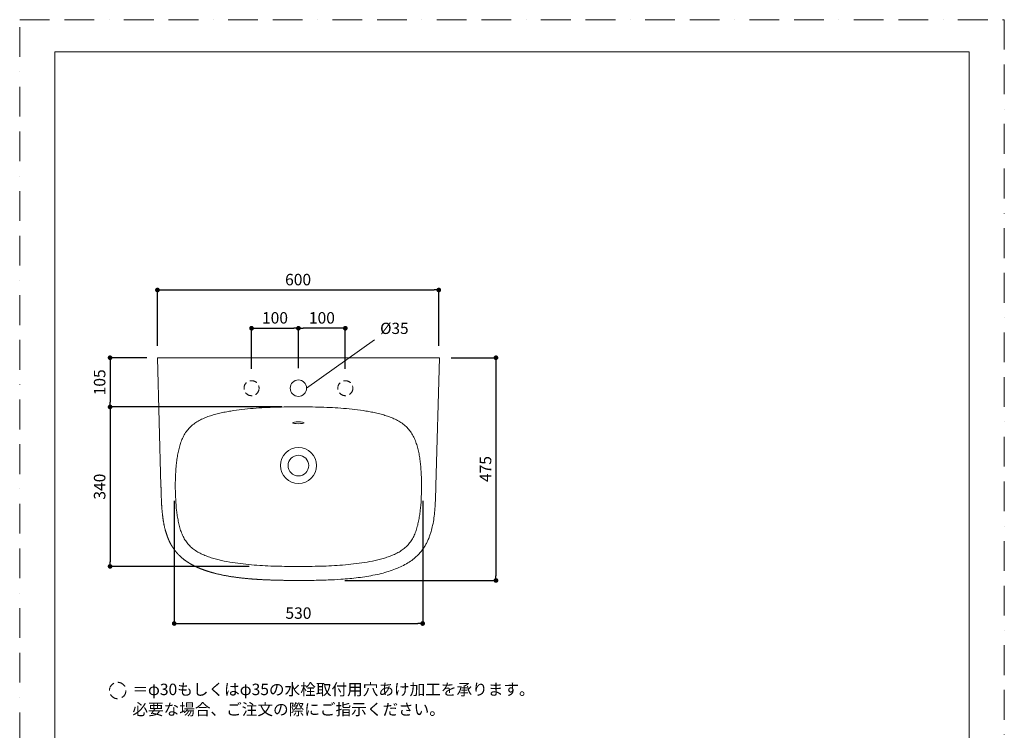
# Model space of a CAD drawing. Units: millimetres. Extents: x 0 to 2100, y 0 to 2970.
# Drawn here: x 0 to 2100, y 1455 to 2970 of the extents above; entities that cross this region are included whole.
import ezdxf

# ---------------------------------------------------------------- set-up
doc = ezdxf.new("R2010")
doc.units = ezdxf.units.MM
doc.header["$LTSCALE"] = 5
doc.header["$PDMODE"] = 1
doc.header["$PDSIZE"] = -2
doc.linetypes.add('BORDER', pattern=[44.45, 12.7, -6.35, 12.7, -6.35, 0, -6.35])
doc.linetypes.add('HIDDEN', pattern=[9.525, 6.35, -3.175])
doc.layers.get('Defpoints').update_dxf_attribs({"lineweight": 20})
for name, color, linetype, lineweight in [('Dim', 3, 'Continuous', 13), ('HIDDEN', 253, 'HIDDEN', 20), ('MODEL', 7, 'Continuous', 20), ('template', 7, 'Continuous', 20)]:
    doc.layers.add(name, color=color, linetype=linetype, lineweight=lineweight)
doc.layers.add('PRINT BORDER', color=4, linetype='BORDER', lineweight=20, plot=False)
doc.styles.add('ＭＳ ゴシック', font='msgothic.ttc', dxfattribs={"bigfont": 'ＭＳ ゴシック'})
doc.dimstyles.new('tform線あり', dxfattribs={"dimtxt": 24.432617, "dimasz": 9.99939, "dimexe": 0, "dimexo": 25, "dimgap": 10, "dimtad": 1, "dimdec": 0, "dimzin": 11, "dimdsep": 46, "dimtxsty": 'ＭＳ ゴシック', "dimblk": 'DOT', "dimcen": 0, "dimazin": 0, "dimtfac": 0.8, "dimtdec": 1, "dimtix": 1, "dimtmove": 0, "dimatfit": 0, "dimldrblk": 'DOT', "dimfxl": 1, "dimfrac": 2, "dimtolj": 1, "dimtzin": 11, "dimarcsym": 0})

# ---------------------------------------------------------------- blocks, each defined once
blk = doc.blocks.new('_DOT')
at = {"color": 0, "linetype": 'ByBlock', "lineweight": -2}
blk.add_line((-0.5, 0), (-1, 0), dxfattribs=at)
at = {"color": 0, "linetype": 'ByBlock', "lineweight": -2, "const_width": 0.5}
blk.add_lwpolyline([(-0.25, 0, 1), (0.25, 0, 1)], format="xyb", close=True, dxfattribs=at)
blk = doc.blocks.new('*D277')
at = {"layer": 'Defpoints', "color": 0}
for p in [(594.5, 2312), (494.5, 2200.2), (594.5, 2201.7)]:
    blk.add_point(p, dxfattribs=at)
at = {"layer": 'Dim', "color": 0, "lineweight": -2}
for p, q in [((494.5, 2225.2), (494.5, 2312)), ((504.5, 2312), (584.5, 2312)), ((594.5, 2226.7), (594.5, 2312))]:
    blk.add_line(p, q, dxfattribs=at)
at = {"layer": 'Dim', "color": 0, "lineweight": -2, "xscale": 9.999389648437498, "yscale": 9.999389648437498, "zscale": 9.999389648437498, "rotation": 180}
blk.add_blockref('_DOT', (494.5, 2312), dxfattribs=at)
at = {"layer": 'Dim', "color": 0, "lineweight": -2, "xscale": 9.999389648437498, "yscale": 9.999389648437498, "zscale": 9.999389648437498}
blk.add_blockref('_DOT', (594.5, 2312), dxfattribs=at)
at = {"layer": 'Dim', "color": 0, "insert": (544.5, 2334.2), "char_height": 24.43, "attachment_point": 5, "style": 'ＭＳ ゴシック'}
blk.add_mtext('\\A1;100', dxfattribs=at)
blk = doc.blocks.new('*D278')
at = {"layer": 'Defpoints', "color": 0}
for p in [(594.5, 2312), (594.5, 2201.7), (694.5, 2200.2)]:
    blk.add_point(p, dxfattribs=at)
at = {"layer": 'Dim', "color": 0, "lineweight": -2}
for p, q in [((594.5, 2226.7), (594.5, 2312)), ((684.5, 2312), (604.5, 2312)), ((694.5, 2225.2), (694.5, 2312))]:
    blk.add_line(p, q, dxfattribs=at)
at = {"layer": 'Dim', "color": 0, "lineweight": -2, "xscale": 9.999389648437498, "yscale": 9.999389648437498, "zscale": 9.999389648437498, "rotation": 180}
blk.add_blockref('_DOT', (594.5, 2312), dxfattribs=at)
at = {"layer": 'Dim', "color": 0, "lineweight": -2, "xscale": 9.999389648437498, "yscale": 9.999389648437498, "zscale": 9.999389648437498}
blk.add_blockref('_DOT', (694.5, 2312), dxfattribs=at)
at = {"layer": 'Dim', "color": 0, "insert": (644.5, 2334.2), "char_height": 24.43, "attachment_point": 5, "style": 'ＭＳ ゴシック'}
blk.add_mtext('\\A1;100', dxfattribs=at)
blk = doc.blocks.new('*D280')
at = {"layer": 'Defpoints', "color": 0}
for p in [(893.8, 2393.6), (293.8, 2249.2), (893.8, 2249.2)]:
    blk.add_point(p, dxfattribs=at)
at = {"layer": 'Dim', "color": 0, "lineweight": -2}
for p, q in [((293.8, 2274.2), (293.8, 2393.6)), ((303.8, 2393.6), (883.8, 2393.6)), ((893.8, 2274.2), (893.8, 2393.6))]:
    blk.add_line(p, q, dxfattribs=at)
at = {"layer": 'Dim', "color": 0, "lineweight": -2, "xscale": 9.999389648437498, "yscale": 9.999389648437498, "zscale": 9.999389648437498, "rotation": 180}
blk.add_blockref('_DOT', (293.8, 2393.6), dxfattribs=at)
at = {"layer": 'Dim', "color": 0, "lineweight": -2, "xscale": 9.999389648437498, "yscale": 9.999389648437498, "zscale": 9.999389648437498}
blk.add_blockref('_DOT', (893.8, 2393.6), dxfattribs=at)
at = {"layer": 'Dim', "color": 0, "insert": (593.8, 2415.8), "char_height": 24.43, "attachment_point": 5, "style": 'ＭＳ ゴシック'}
blk.add_mtext('\\A1;600', dxfattribs=at)
blk = doc.blocks.new('*D281')
at = {"layer": 'Defpoints', "color": 0}
for p in [(895.2, 2249.2), (668.5, 1774.2), (1015.8, 1774.2)]:
    blk.add_point(p, dxfattribs=at)
at = {"layer": 'Dim', "color": 0, "lineweight": -2}
for p, q in [((920.2, 2249.2), (1015.8, 2249.2)), ((1015.8, 2239.2), (1015.8, 1784.2)), ((693.5, 1774.2), (1015.8, 1774.2))]:
    blk.add_line(p, q, dxfattribs=at)
at = {"layer": 'Dim', "color": 0, "lineweight": -2, "xscale": 9.999389648437498, "yscale": 9.999389648437498, "zscale": 9.999389648437498}
for p, rotation in [((1015.8, 2249.2), 90), ((1015.8, 1774.2), 270)]:
    blk.add_blockref('_DOT', p, dxfattribs=dict(at, rotation=rotation))
at = {"layer": 'Dim', "color": 0, "insert": (993.6, 2011.7), "char_height": 24.43, "attachment_point": 5, "rotation": 90, "style": 'ＭＳ ゴシック'}
blk.add_mtext('\\A1;475', dxfattribs=at)
blk = doc.blocks.new('*D283')
at = {"layer": 'Defpoints', "color": 0}
for p in [(584.1, 2144.2), (192.7, 1804.2), (514.4, 1804.2)]:
    blk.add_point(p, dxfattribs=at)
at = {"layer": 'Dim', "color": 0, "lineweight": -2}
for p, q in [((559.1, 2144.2), (192.7, 2144.2)), ((192.7, 2134.2), (192.7, 1814.2)), ((489.4, 1804.2), (192.7, 1804.2))]:
    blk.add_line(p, q, dxfattribs=at)
at = {"layer": 'Dim', "color": 0, "lineweight": -2, "xscale": 9.999389648437498, "yscale": 9.999389648437498, "zscale": 9.999389648437498}
for p, rotation in [((192.7, 2144.2), 90), ((192.7, 1804.2), 270)]:
    blk.add_blockref('_DOT', p, dxfattribs=dict(at, rotation=rotation))
at = {"layer": 'Dim', "color": 0, "insert": (170.5, 1974.2), "char_height": 24.43, "attachment_point": 5, "rotation": 90, "style": 'ＭＳ ゴシック'}
blk.add_mtext('\\A1;340', dxfattribs=at)
blk = doc.blocks.new('*D285')
at = {"layer": 'Defpoints', "color": 0}
for p in [(329.5, 1968.9), (859.5, 1968.9), (859.5, 1682.4)]:
    blk.add_point(p, dxfattribs=at)
at = {"layer": 'Dim', "color": 0, "lineweight": -2}
for p, q in [((329.5, 1943.9), (329.5, 1682.4)), ((859.5, 1943.9), (859.5, 1682.4)), ((339.5, 1682.4), (849.5, 1682.4))]:
    blk.add_line(p, q, dxfattribs=at)
at = {"layer": 'Dim', "color": 0, "lineweight": -2, "xscale": 9.999389648437498, "yscale": 9.999389648437498, "zscale": 9.999389648437498, "rotation": 180}
blk.add_blockref('_DOT', (329.5, 1682.4), dxfattribs=at)
at = {"layer": 'Dim', "color": 0, "lineweight": -2, "xscale": 9.999389648437498, "yscale": 9.999389648437498, "zscale": 9.999389648437498}
blk.add_blockref('_DOT', (859.5, 1682.4), dxfattribs=at)
at = {"layer": 'Dim', "color": 0, "insert": (594.5, 1704.6), "char_height": 24.43, "attachment_point": 5, "style": 'ＭＳ ゴシック'}
blk.add_mtext('\\A1;530', dxfattribs=at)
blk = doc.blocks.new('*D286')
at = {"layer": 'Defpoints', "color": 0}
for p in [(296.5, 2249.2), (192.7, 2144.2), (296.5, 2144.2)]:
    blk.add_point(p, dxfattribs=at)
at = {"layer": 'Dim', "color": 0, "lineweight": -2}
for p, q in [((271.5, 2249.2), (192.7, 2249.2)), ((192.7, 2239.2), (192.7, 2154.2)), ((271.5, 2144.2), (192.7, 2144.2))]:
    blk.add_line(p, q, dxfattribs=at)
at = {"layer": 'Dim', "color": 0, "lineweight": -2, "xscale": 9.999389648437498, "yscale": 9.999389648437498, "zscale": 9.999389648437498}
for p, rotation in [((192.7, 2249.2), 90), ((192.7, 2144.2), 270)]:
    blk.add_blockref('_DOT', p, dxfattribs=dict(at, rotation=rotation))
at = {"layer": 'Dim', "color": 0, "insert": (170.5, 2196.7), "char_height": 24.43, "attachment_point": 5, "rotation": 90, "style": 'ＭＳ ゴシック'}
blk.add_mtext('\\A1;105', dxfattribs=at)

msp = doc.modelspace()

# ---------------------------------------------------------------- linework, layer by layer
at = {"layer": 'Dim', "linetype": 'Continuous'}
msp.add_line((612, 2184.2), (756.6, 2287.3), dxfattribs=at)
msp.add_circle((1366.8, 1758.9), 0, dxfattribs=at)
at = {"layer": 'HIDDEN', "ltscale": 0.5}
for centre in [(494.5, 2184.2), (694.5, 2184.2)]:
    msp.add_circle(centre, 16, dxfattribs=at)
at = {"layer": 'HIDDEN', "ltscale": 0.58}
msp.add_circle((209, 1539.5, 35), 17.5, dxfattribs=at)
at = {"layer": 'MODEL'}
for p, q in [((293.8, 2249.2), (301.3, 1975.9)), ((293.8, 2249.2), (895.2, 2249.2)), ((895.2, 2249.2), (887.6, 1975.9))]:
    msp.add_line(p, q, dxfattribs=at)
for centre, radius in [((594.5, 2184.2), 17.5), ((594.5, 2019.2), 38.4), ((594.5, 2019.2), 22)]:
    msp.add_circle(centre, radius, dxfattribs=at)
msp.add_ellipse((594.5, 2110.4), major_axis=(-11.9, 0), ratio=0.161132, dxfattribs=at)
for points, degree, knots in [([(594.5, 1804.2), (578.7, 1804.2), (555, 1804.2), (523.6, 1805.3), (500.1, 1806.9), (476.8, 1809.2), (453.6, 1812.3), (434.5, 1815.8), (419.5, 1819.4), (408.4, 1822.6), (397.6, 1826.3), (387.3, 1830.7), (377.5, 1836.1), (368.4, 1842.4), (360.5, 1849.9), (353.8, 1858.5), (348.3, 1868.1), (344, 1878.4), (340.7, 1889.2), (338.1, 1900.4), (336.1, 1911.8), (334, 1927.3), (332.5, 1946.8), (331.7, 1970.4), (332, 1994.1), (333.2, 2013.8), (334.9, 2029.5), (336.7, 2041.2), (339, 2052.6), (342, 2063.8), (345.8, 2074.6), (350.8, 2084.8), (357, 2094.2), (364.5, 2102.4), (373.3, 2109.5), (382.9, 2115.5), (393.3, 2120.5), (404.2, 2124.6), (415.5, 2128.1), (426.9, 2131), (438.6, 2133.5), (454.3, 2136.2), (474.1, 2138.9), (498.1, 2141.2), (522.1, 2142.9), (546.2, 2143.9), (570.3, 2144.2), (586.4, 2144.2), (594.5, 2144.2)], 3, [0, 0, 0, 0, 47.347966, 70.886545, 94.384187, 117.854456, 141.263472, 164.547363, 176.116733, 187.615288, 199.023019, 210.311954, 221.45311, 232.4272, 243.274038, 254.11478, 265.083001, 276.23611, 287.565918, 299.039298, 310.624149, 322.290593, 345.794962, 369.440714, 393.151851, 416.852653, 428.670485, 440.44194, 452.142236, 463.740113, 475.200802, 486.500342, 497.652014, 508.751183, 519.934453, 531.280028, 542.793053, 554.446692, 566.209793, 578.053914, 589.959928, 601.910659, 625.908791, 649.986886, 674.078038, 698.146221, 722.263544, 746.452587, 746.452587, 746.452587, 746.452587]), ([(594.5, 1804.2), (610.2, 1804.2), (633.9, 1804.2), (665.3, 1805.3), (688.8, 1806.9), (712.1, 1809.2), (735.3, 1812.3), (754.4, 1815.8), (769.5, 1819.4), (780.5, 1822.6), (791.3, 1826.3), (801.7, 1830.7), (811.5, 1836.1), (820.5, 1842.4), (828.4, 1849.9), (835.2, 1858.5), (840.6, 1868.1), (844.9, 1878.4), (848.2, 1889.2), (850.9, 1900.4), (852.9, 1911.8), (854.9, 1927.3), (856.5, 1946.8), (857.2, 1970.4), (856.9, 1994.1), (855.7, 2013.8), (854, 2029.5), (852.3, 2041.2), (850, 2052.6), (847, 2063.8), (843.1, 2074.6), (838.1, 2084.8), (831.9, 2094.2), (824.4, 2102.4), (815.7, 2109.5), (806, 2115.5), (795.6, 2120.5), (784.7, 2124.6), (773.5, 2128.1), (762, 2131), (750.3, 2133.5), (734.6, 2136.2), (714.8, 2138.9), (690.9, 2141.2), (666.8, 2142.9), (642.8, 2143.9), (618.6, 2144.2), (602.5, 2144.2), (594.5, 2144.2)], 3, [0, 0, 0, 0, 47.347966, 70.886545, 94.384187, 117.854456, 141.263472, 164.547363, 176.116733, 187.615288, 199.023019, 210.311954, 221.45311, 232.4272, 243.274038, 254.11478, 265.083001, 276.23611, 287.565918, 299.039298, 310.624149, 322.290593, 345.794962, 369.440714, 393.151851, 416.852653, 428.670485, 440.44194, 452.142236, 463.740113, 475.200802, 486.500342, 497.652014, 508.751183, 519.934453, 531.280028, 542.793053, 554.446692, 566.209793, 578.053914, 589.959928, 601.910659, 625.908791, 649.986886, 674.078038, 698.146221, 722.263544, 746.452587, 746.452587, 746.452587, 746.452587]), ([(301.3, 1975.9), (301.7, 1961.7), (302, 1947.4), (302.5, 1933.2), (303.5, 1919), (305.1, 1904.8), (308.5, 1887), (314.1, 1869.9), (315.4, 1866.4), (316.8, 1862.9), (318.3, 1859.4), (321.1, 1853.6), (324.3, 1848), (325.7, 1845.8), (327.1, 1843.5), (328.6, 1841.4), (331.7, 1837.3), (334.9, 1833.4), (336.5, 1831.6), (338.2, 1829.8), (339.9, 1828), (347.2, 1821), (355.3, 1814.8), (361.8, 1810.6), (368.5, 1806.9), (375.5, 1803.5), (387.2, 1798.5), (399.2, 1794.3), (404, 1792.8), (408.8, 1791.4), (413.7, 1790.1), (437, 1784.2), (460.7, 1780.4), (479.5, 1778.2), (498.4, 1776.7), (517.3, 1775.6), (541.8, 1774.8), (566.4, 1774.4), (572, 1774.3), (577.6, 1774.3), (583.2, 1774.2), (588.8, 1774.2), (594.5, 1774.2)], 7, [0, 0, 0, 0, 0, 0, 0, 0, 0.2356965, 0.2356965, 0.2356965, 0.2356965, 0.2356965, 0.29835, 0.29835, 0.29835, 0.29835, 0.29835, 0.342108, 0.342108, 0.342108, 0.342108, 0.342108, 0.3825, 0.3825, 0.3825, 0.3825, 0.3825, 0.51, 0.51, 0.51, 0.51, 0.51, 0.593349, 0.593349, 0.593349, 0.593349, 0.593349, 0.9069, 0.9069, 0.9069, 0.9069, 0.9069, 1, 1, 1, 1, 1, 1, 1, 1]), ([(887.6, 1975.9), (887.4, 1970.1), (887.2, 1958.1), (886.5, 1940.6), (885.4, 1923.6), (883.7, 1907.5), (881.1, 1892.4), (878.1, 1880.1), (875.1, 1870.8), (872.3, 1863.5), (869.2, 1856.4), (865.5, 1849.5), (861.5, 1843), (856.4, 1836.1), (849.8, 1828.6), (841.1, 1820.7), (830.5, 1813), (818.6, 1806.1), (805.1, 1799.9), (790.5, 1794.5), (774.6, 1789.8), (757.9, 1785.9), (740.2, 1782.7), (722.2, 1780.1), (703.7, 1778.1), (682.4, 1776.4), (655.7, 1775), (629.1, 1774.4), (607.9, 1774.2), (598.1, 1774.2), (594.5, 1774.2)], 3, [23.67979, 23.67979, 23.67979, 23.67979, 41.108208, 59.724332, 76.273948, 92.0552, 108.445697, 122.059384, 130.075748, 137.679499, 145.607404, 153.157039, 161.074225, 168.671574, 178.95337, 191.049867, 203.797506, 217.977014, 232.376592, 248.391976, 264.532005, 282.235903, 299.750223, 318.542542, 336.68143, 355.633024, 382.5377, 416.942834, 435.329028, 446.285626, 446.285626, 446.285626, 446.285626])]:
    msp.add_open_spline(points, degree=degree, knots=knots, dxfattribs=at)
at = {"layer": 'PRINT BORDER'}
msp.add_lwpolyline([(0, 0), (0, 2970), (2100, 2970), (2100, 0)], close=True, dxfattribs=at)
at = {"layer": 'template', "flags": 128}
msp.add_lwpolyline([(2025, 2901.4), (75, 2901.4), (75, 101.4), (2025, 101.4), (2025, 2901.4)], dxfattribs=at)

# ---------------------------------------------------------------- texts
at = {"layer": 'Dim', "attachment_point": 1, "style": 'ＭＳ ゴシック'}
for s, insert, char_height, width, line_spacing_factor in [('{%%c35}', (768.7, 2323.8, 35), 24, 1169.772, 1.17424), ('＝φ30もしくはφ35の水栓取付用穴あけ加工を承ります。\\P  必要な場合、ご注文の際にご指示ください。', (240.3, 1554.1, 35), 24.433, 833.93, 1.043769)]:
    msp.add_mtext(s, dxfattribs=dict(at, insert=insert, char_height=char_height, width=width, line_spacing_factor=line_spacing_factor))

# ---------------------------------------------------------------- dimensions: what is measured, and where the dimension line sits
at = {"layer": 'Dim'}
for base, p1, p2, picture, middle in [((893.8, 2393.6), (293.8, 2249.2), (893.8, 2249.2), '*D280', (593.8, 2415.8)), ((594.5, 2312), (494.5, 2200.2), (594.5, 2201.7), '*D277', (544.5, 2334.2)), ((859.5, 1682.4), (329.5, 1968.9), (859.5, 1968.9), '*D285', (594.5, 1704.6))]:
    dim = msp.add_linear_dim(base=base, p1=p1, p2=p2, dimstyle='tform線あり', override={"dimpost": '<>'}, dxfattribs=at)
    dim.commit()
    dim.dimension.update_dxf_attribs({"geometry": picture, "text_midpoint": middle})
for base, p1, p2, angle, picture, middle in [((594.5, 2312), (694.5, 2200.2), (594.5, 2201.7), 180, '*D278', (644.5, 2334.2)), ((192.7, 2144.2), (296.5, 2249.2), (296.5, 2144.2), 90, '*D286', (170.5, 2196.7)), ((1015.8, 1774.2), (895.2, 2249.2), (668.5, 1774.2), 90, '*D281', (993.6, 2011.7)), ((192.7, 1804.2), (584.1, 2144.2), (514.4, 1804.2), 90, '*D283', (170.5, 1974.2))]:
    dim = msp.add_linear_dim(base=base, p1=p1, p2=p2, angle=angle, dimstyle='tform線あり', override={"dimpost": '<>'}, dxfattribs=at)
    dim.commit()
    dim.dimension.update_dxf_attribs({"geometry": picture, "text_midpoint": middle})

doc.saveas('drawing.dxf')
